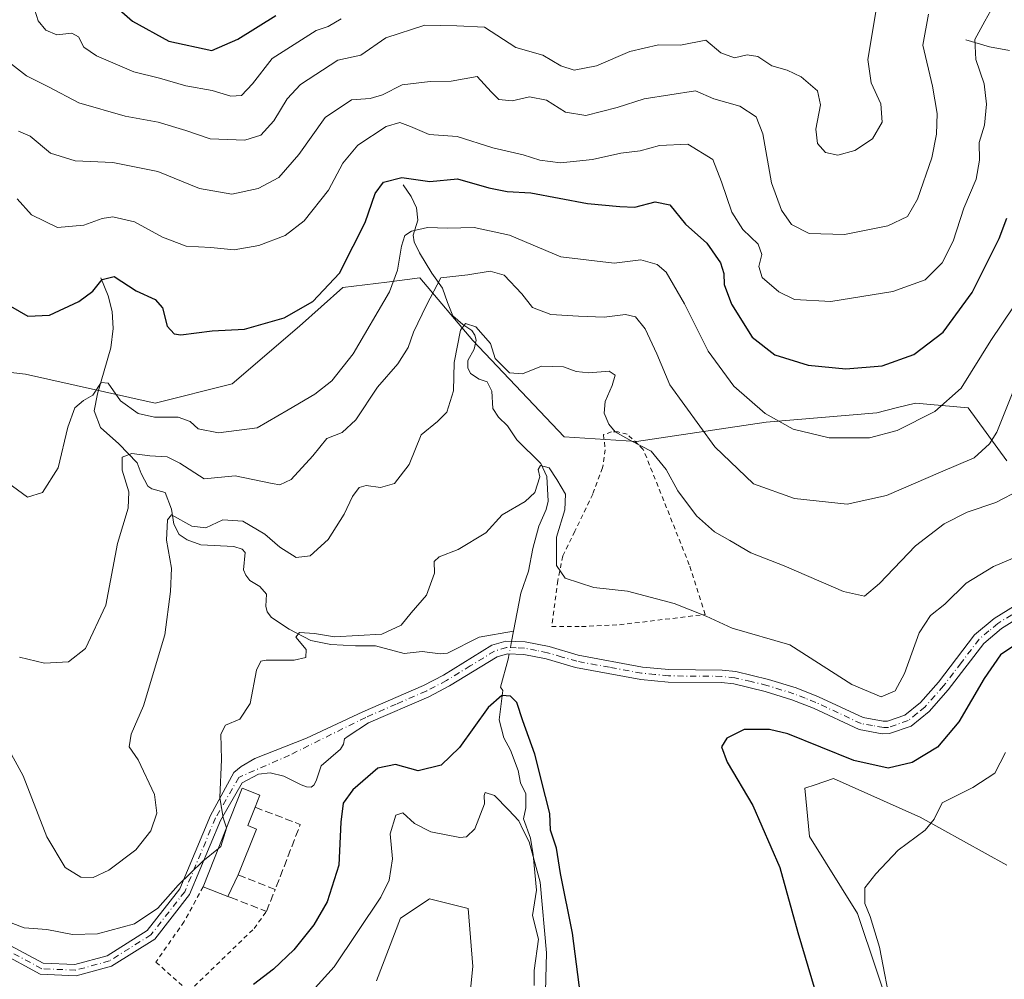
# Model space of a CAD drawing. Units: metres. Extents: x 625788 to 629276, y 4657838 to 4660219.
# Drawn here: x 628116 to 628327, y 4658370 to 4658577 of the extents above; entities that cross this region are included whole.
import ezdxf

# ---------------------------------------------------------------- set-up
doc = ezdxf.new("R2010")
doc.units = ezdxf.units.M
doc.header["$MEASUREMENT"] = 0
for name, pattern in [('DGN Style 2', [1.6480167562047852, 0.988810053722871, -0.6592067024819142]), ('DGN Style 3', [2.307223458686699, 1.648016756204785, -0.6592067024819142]), ('DGN Style 4', [2.6384748266838614, 1.318413404963828, -0.6592067024819142, 0.001648016756204785, -0.6592067024819142])]:
    doc.linetypes.add(name, pattern=pattern)
for name, color, linetype, lineweight in [('Alambrada', 7, 'DGN Style 2', 0), ('Arbolado forestal CxS', 92, 'Continuous', 0), ('Camino Cxs', 7, 'Continuous', 0), ('Camino eje', 30, 'DGN Style 4', 13), ('Corriente natural lineal', 142, 'Continuous', 13), ('Corriente natural lineal oculto', 9, 'DGN Style 4', 13), ('Cultivos herbáceos CxS', 92, 'Continuous', 0), ('Curva de nivel maestra', 30, 'Continuous', 30), ('Curva de nivel normal', 30, 'Continuous', 0), ('Edificación industrial Cxs', 135, 'Continuous', 13), ('Muro lineal', 1, 'DGN Style 3', 13), ('Suelo desnudo CxS', 253, 'Continuous', 0)]:
    doc.layers.add(name, color=color, linetype=linetype, lineweight=lineweight)

# ---------------------------------------------------------------- blocks, each defined once
blk = doc.blocks.new('*U8')
at = {"layer": 'Arbolado forestal CxS', "color": 92, "linetype": 'Continuous', "lineweight": 0}
blk.add_polyline3d([(628327.9080999997, 4658481.686100001, 414.109500000006), (628319.6338999998, 4658493.069499999, 419.6956000000064), (628319.6262999997, 4658493.0703, 419.6984999999986), (628308.2572999997, 4658494.1051, 422.545299999998), (628304.1201, 4658493.0701, 422.7158000000054), (628299.9830999998, 4658492.035300001, 422.6297999999952), (628276.1952999998, 4658489.9663, 419.9450999999972), (628248.2701000003, 4658485.828500001, 410.5320000000065), (628232.7562999995, 4658486.8641, 406.5328000000009), (628213.1051000003, 4658507.560500001, 410.9953999999998), (628201.7282999996, 4658521.0131, 418.3491999999969), (628194.6205000002, 4658520.124100001, 422.1021000000038), (628185.1803000001, 4658518.943499999, 425.0806000000011), (628175.8715000004, 4658510.666099999, 425.0684999999939), (628161.3920999998, 4658498.249700001, 422.4983000000066), (628144.8437000001, 4658494.111099999, 421.2556000000041), (628116.9184999998, 4658500.320499999, 423.2759999999981), (628090.0274999999, 4658503.4265, 421.116399999999)], dxfattribs=at)
blk = doc.blocks.new('*U16')
at = {"layer": 'Suelo desnudo CxS', "color": 253, "linetype": 'Continuous', "lineweight": 0}
for points in [[(628090.0274999999, 4658503.4265, 421.116399999999), (628116.9184999998, 4658500.320499999, 423.2759999999981), (628144.8437000001, 4658494.111099999, 421.2556000000041), (628161.3920999998, 4658498.249700001, 422.4983000000066), (628175.8715000004, 4658510.666099999, 425.0684999999939), (628185.1803000001, 4658518.943499999, 425.0806000000011), (628194.6205000002, 4658520.124100001, 422.1021000000038), (628201.7282999996, 4658521.0131, 418.3491999999969), (628213.1051000003, 4658507.560500001, 410.9953999999998), (628232.7562999995, 4658486.8641, 406.5328000000009), (628248.2701000003, 4658485.828500001, 410.5320000000065), (628276.1952999998, 4658489.9663, 419.9450999999972), (628299.9830999998, 4658492.035300001, 422.6297999999952), (628304.1201, 4658493.0701, 422.7158000000054), (628308.2572999997, 4658494.1051, 422.545299999998), (628319.6262999997, 4658493.0703, 419.6984999999986), (628319.6338999998, 4658493.069499999, 419.6956000000064), (628327.9080999997, 4658481.686100001, 414.109500000006)], [(628327.9080999997, 4658394.765100001, 393.5491999999941), (628309.2906999999, 4658405.113500001, 396.1768000000012), (628308.8006999996, 4658405.331499999, 396.2866999999969), (628290.6737000003, 4658413.3925, 398.6855000000069), (628286.7138999999, 4658412.071699999, 398.0351999999984), (628284.4688999997, 4658411.322699999, 398.0111999999936), (628285.5031000003, 4658400.9757, 397.6168999999936), (628295.8454999998, 4658384.418299999, 396.3959999999934), (628304.1196999997, 4658359.583500001, 395.6437000000006)], [(628211.0358999996, 4658352.342900001, 389.4946999999956), (628213.1048999998, 4658373.0385, 391.388300000006), (628212.0701000001, 4658385.456900001, 392.6119999999937), (628203.7960999999, 4658387.5261, 393.087400000004), (628203.5965, 4658387.392899999, 393.0844999999972), (628201.3322999999, 4658385.8827, 393.2997000000032), (628197.5910999998, 4658383.3873, 393.8761999999988), (628192.4200999998, 4658369.935699999, 392.6266000000033)]]:
    blk.add_polyline3d(points, dxfattribs=at)
blk = doc.blocks.new('*U27')
at = {"layer": 'Cultivos herbáceos CxS', "color": 92, "linetype": 'Continuous', "lineweight": 0}
for points in [[(628192.4200999998, 4658369.935699999, 392.6266000000033), (628197.5910999998, 4658383.3873, 393.8761999999988), (628201.3322999999, 4658385.8827, 393.2997000000032), (628203.5965, 4658387.392899999, 393.0844999999972), (628203.7960999999, 4658387.5261, 393.087400000004), (628212.0701000001, 4658385.456900001, 392.6119999999937), (628213.1048999998, 4658373.0385, 391.388300000006), (628211.0358999996, 4658352.342900001, 389.4946999999956)], [(628304.1196999997, 4658359.583500001, 395.6437000000006), (628295.8454999998, 4658384.418299999, 396.3959999999934), (628285.5031000003, 4658400.9757, 397.6168999999936), (628284.4688999997, 4658411.322699999, 398.0111999999936), (628286.7138999999, 4658412.071699999, 398.0351999999984), (628290.6737000003, 4658413.3925, 398.6855000000069), (628308.8006999996, 4658405.331499999, 396.2866999999969), (628309.2906999999, 4658405.113500001, 396.1768000000012), (628327.9080999997, 4658394.765100001, 393.5491999999941)]]:
    blk.add_polyline3d(points, dxfattribs=at)

msp = doc.modelspace()

# ---------------------------------------------------------------- linework, layer by layer
at = {"layer": 'Alambrada', "color": 7, "linetype": 'DGN Style 2', "lineweight": 0}
for points in [[(628236.4600999998, 4658446.0701, 404.4236999999994), (628244.6700999998, 4658446.460100001, 404.6062999999995), (628263.0701000001, 4658448.670100001, 405.4002999999939), (628259.6401000004, 4658459.350099999, 407.2005000000063), (628249.7600999996, 4658484.140100001, 410.2155999999959), (628246.3000999996, 4658487.440099999, 410.4974999999977), (628244.3300999999, 4658487.890100001, 410.2529000000068), (628242.9301000005, 4658487.9101, 410.0213999999978), (628241.1801000005, 4658487.3201, 409.4265000000014), (628241.5800999999, 4658484.0801, 409.1619000000064), (628241.0100999996, 4658480.210100001, 408.4567999999999), (628238.8901000004, 4658474.550100001, 407.2731000000058), (628235.0500999996, 4658466.5601, 406.053899999999), (628232.4401000004, 4658461.2601, 405.4989999999962), (628231.3901000004, 4658455.960100001, 404.8136999999988), (628230.0701000001, 4658446.100099999, 403.9009999999981), (628236.4600999998, 4658446.0701, 404.4236999999994)], [(628155.1201, 4658390.120100001, 404.6325999999972), (628151.0201000003, 4658382.6601, 403.9516000000003), (628144.9801000003, 4658373.940099999, 403.1190999999963), (628152.0500999996, 4658367.630100001, 401.9094999999944), (628166.1001000004, 4658381.190099999, 402.6202000000048), (628168.7401000002, 4658384.860099999, 402.795499999993)]]:
    msp.add_polyline3d(points, dxfattribs=at)
at = {"layer": 'Arbolado forestal CxS', "color": 92, "linetype": 'Continuous', "lineweight": 0}
msp.add_polyline3d([(628041.4181000004, 4658506.532099999, 406.5700999999972), (628059.0005000001, 4658500.322699999, 411.1312000000034), (628077.6167000001, 4658499.287900001, 417.4064999999973), (628084.6945000002, 4658501.6481, 419.6429999999964), (628087.3611000003, 4658502.5373, 420.4953999999998), (628090.0274999999, 4658503.4265, 421.116399999999), (628116.9184999998, 4658500.320499999, 423.2759999999981), (628144.8437000001, 4658494.111099999, 421.2556000000041), (628161.3920999998, 4658498.249700001, 422.4983000000066), (628175.8715000004, 4658510.666099999, 425.0684999999939), (628185.1803000001, 4658518.943499999, 425.0806000000011), (628194.6205000002, 4658520.124100001, 422.1021000000038), (628201.7282999996, 4658521.0131, 418.3491999999969), (628213.1051000003, 4658507.560500001, 410.9953999999998), (628232.7562999995, 4658486.8641, 406.5328000000009), (628248.2701000003, 4658485.828500001, 410.5320000000065), (628276.1952999998, 4658489.9663, 419.9450999999972), (628299.9830999998, 4658492.035300001, 422.6297999999952), (628304.1201, 4658493.0701, 422.7158000000054), (628308.2572999997, 4658494.1051, 422.545299999998), (628319.6262999997, 4658493.0703, 419.6984999999986), (628319.6338999998, 4658493.069499999, 419.6956000000064), (628327.9080999997, 4658481.686100001, 414.109500000006)], dxfattribs=at)
at = {"layer": 'Camino Cxs', "color": 7, "linetype": 'Continuous', "lineweight": 0}
for points in [[(628112.5657000003, 4658378.129699999, 404.1445999999996), (628120.7380999997, 4658373.7293, 403.4012999999977), (628127.5522999996, 4658373.419500001, 403.4977999999974), (628134.4741000002, 4658375.3073, 403.7969000000012), (628143.0767000001, 4658380.723900001, 404.563599999994), (628150.1233000001, 4658389.692100001, 405.3657999999996), (628156.7045, 4658405.4867, 405.7336000000068), (628161.7301000003, 4658414.6801, 404.7149999999965), (628163.2701000003, 4658415.970100001, 404.4682999999932), (628166.2100999998, 4658417.690099999, 404.1857000000018), (628177.3300999999, 4658422.0701, 403.5535999999993), (628189.4501, 4658427.7501, 402.9636000000028), (628202.5100999996, 4658433.4101, 402.9496000000072), (628206.7701000003, 4658435.6501, 402.8405999999959), (628217.2200999996, 4658442.050100001, 402.5875999999989), (628220.1901000004, 4658442.940099999, 402.622199999998), (628224.3501000004, 4658442.780099999, 402.8047999999981), (628229.5000999998, 4658441.7601, 403.3482999999979), (628235.7901, 4658439.9101, 403.6631000000052), (628249.5800999999, 4658437.370100001, 403.286500000002), (628255.2701000003, 4658436.8101, 403.1346000000049), (628266.6901000004, 4658436.710100001, 402.9970999999932), (628269.6501000002, 4658436.4101, 402.9480999999942), (628276.7100999998, 4658434.720100001, 402.7948999999935), (628282.6001000004, 4658432.890100001, 402.6104999999953), (628287.4101, 4658430.9801, 402.7213000000047), (628297.0000999998, 4658426.5101, 402.9731999999931), (628301.3201000001, 4658425.7401, 403.1052000000054), (628302.2500999998, 4658425.7501, 403.1667000000016), (628306.0201000003, 4658427.050100001, 402.9394000000029), (628309.3800999997, 4658429.7501, 402.9208999999973), (628313.2500999998, 4658434.1501, 402.4416000000056), (628320.9700999996, 4658444.280099999, 402.317200000005), (628325.1801000005, 4658447.8301, 402.3083000000042), (628331.1901000004, 4658451.5601, 402.3540000000066)], [(628112.5657000003, 4658378.129699999, 404.1445999999996), (628120.7380999997, 4658373.7293, 403.4012999999977), (628127.5522999996, 4658373.419500001, 403.4977999999974), (628134.4741000002, 4658375.3073, 403.7969000000012), (628143.0767000001, 4658380.723900001, 404.563599999994), (628150.1233000001, 4658389.692100001, 405.3657999999996), (628156.7045, 4658405.4867, 405.7336000000068), (628161.7301000003, 4658414.6801, 404.7149999999965), (628163.2701000003, 4658415.970100001, 404.4682999999932), (628166.2100999998, 4658417.690099999, 404.1857000000018), (628177.3300999999, 4658422.0701, 403.5535999999993), (628189.4501, 4658427.7501, 402.9636000000028), (628202.5100999996, 4658433.4101, 402.9496000000072), (628206.7701000003, 4658435.6501, 402.8405999999959), (628217.2200999996, 4658442.050100001, 402.5875999999989), (628220.1901000004, 4658442.940099999, 402.622199999998), (628224.3501000004, 4658442.780099999, 402.8047999999981), (628229.5000999998, 4658441.7601, 403.3482999999979), (628235.7901, 4658439.9101, 403.6631000000052), (628249.5800999999, 4658437.370100001, 403.286500000002), (628255.2701000003, 4658436.8101, 403.1346000000049), (628266.6901000004, 4658436.710100001, 402.9970999999932), (628269.6501000002, 4658436.4101, 402.9480999999942), (628276.7100999998, 4658434.720100001, 402.7948999999935), (628282.6001000004, 4658432.890100001, 402.6104999999953), (628287.4101, 4658430.9801, 402.7213000000047), (628297.0000999998, 4658426.5101, 402.9731999999931), (628301.3201000001, 4658425.7401, 403.1052000000054), (628302.2500999998, 4658425.7501, 403.1667000000016), (628306.0201000003, 4658427.050100001, 402.9394000000029), (628309.3800999997, 4658429.7501, 402.9208999999973), (628313.2500999998, 4658434.1501, 402.4416000000056), (628320.9700999996, 4658444.280099999, 402.317200000005), (628325.1801000005, 4658447.8301, 402.3083000000042), (628331.1901000004, 4658451.5601, 402.3540000000066)], [(628332.5100999996, 4658449.210100001, 401.7566999999981), (628326.7600999996, 4658445.6501, 401.5929000000033), (628322.9401000004, 4658442.4101, 401.5843000000023), (628315.3300999999, 4658432.450099999, 401.953800000003), (628311.2401000002, 4658427.800100001, 402.3257000000012), (628307.3400999998, 4658424.6601, 402.4210000000021), (628302.7200999996, 4658423.0701, 402.3974000000017), (628301.1001000004, 4658423.050100001, 402.347299999994), (628296.1801000005, 4658423.920100001, 402.273000000001), (628286.3501000004, 4658428.5101, 402.1049000000057), (628281.7001, 4658430.350099999, 402.0486999999994), (628275.9901000002, 4658432.120100001, 402.2094999999972), (628269.2001, 4658433.7501, 402.4743000000017), (628266.5500999996, 4658434.020099999, 402.5510000000068), (628255.1300999997, 4658434.120100001, 402.9340999999986), (628249.2100999998, 4658434.710100001, 403.102899999998), (628235.1700999998, 4658437.290100001, 403.311600000001), (628228.8601000002, 4658439.140100001, 403.0109999999986), (628224.0401, 4658440.100099999, 402.5469000000012), (628220.5401, 4658440.2301, 402.3891000000003), (628218.3300999999, 4658439.5701, 402.3429000000033), (628208.1001000004, 4658433.3101, 402.6722000000009), (628203.6700999998, 4658430.9801, 402.7443000000058), (628190.7100999998, 4658425.370100001, 402.7740999999951), (628186.2801000001, 4658422.550100001, 402.8828999999969), (628185.5500999996, 4658421.940099999, 402.8947999999946), (628185.2901, 4658420.8301, 402.8460000000051), (628184.6700999998, 4658419.7401, 402.8264999999956), (628180.4700999996, 4658416.130100001, 402.8625000000029), (628179.4200999998, 4658412.9301, 402.6394), (628178.8901000004, 4658411.9801, 402.6394), (628178.3300999999, 4658411.5701, 402.7103999999963), (628177.3501000004, 4658411.6601, 402.8828999999969), (628176.1700999998, 4658412.020099999, 402.9995000000054), (628172.4501, 4658413.9001, 403.3947999999946), (628169.5500999996, 4658414.640100001, 403.7856000000029), (628167.0000999998, 4658414.340100001, 404.0831999999937), (628163.4868999999, 4658412.460300001, 404.4611000000005), (628158.8608999997, 4658404.422300001, 405.4974999999977), (628152.2127, 4658388.466700001, 404.7517999999982), (628144.7071000002, 4658378.9143, 403.9458000000013), (628135.4502999998, 4658373.085899999, 403.255799999999), (628127.8201000001, 4658371.004899999, 403.0966999999946), (628120.0822999999, 4658371.356699999, 403.0316000000021), (628111.0565, 4658376.216499999, 403.7682000000059)], [(628332.5100999996, 4658449.210100001, 401.7566999999981), (628326.7600999996, 4658445.6501, 401.5929000000033), (628322.9401000004, 4658442.4101, 401.5843000000023), (628315.3300999999, 4658432.450099999, 401.953800000003), (628311.2401000002, 4658427.800100001, 402.3257000000012), (628307.3400999998, 4658424.6601, 402.4210000000021), (628302.7200999996, 4658423.0701, 402.3974000000017), (628301.1001000004, 4658423.050100001, 402.347299999994), (628296.1801000005, 4658423.920100001, 402.273000000001), (628286.3501000004, 4658428.5101, 402.1049000000057), (628281.7001, 4658430.350099999, 402.0486999999994), (628275.9901000002, 4658432.120100001, 402.2094999999972), (628269.2001, 4658433.7501, 402.4743000000017), (628266.5500999996, 4658434.020099999, 402.5510000000068), (628255.1300999997, 4658434.120100001, 402.9340999999986), (628249.2100999998, 4658434.710100001, 403.102899999998), (628235.1700999998, 4658437.290100001, 403.311600000001), (628228.8601000002, 4658439.140100001, 403.0109999999986), (628224.0401, 4658440.100099999, 402.5469000000012), (628220.5401, 4658440.2301, 402.3891000000003), (628218.3300999999, 4658439.5701, 402.3429000000033), (628208.1001000004, 4658433.3101, 402.6722000000009), (628203.6700999998, 4658430.9801, 402.7443000000058), (628190.7100999998, 4658425.370100001, 402.7740999999951), (628186.2801000001, 4658422.550100001, 402.8828999999969), (628185.5500999996, 4658421.940099999, 402.8947999999946), (628185.2901, 4658420.8301, 402.8460000000051), (628184.6700999998, 4658419.7401, 402.8264999999956), (628180.4700999996, 4658416.130100001, 402.8625000000029), (628179.4200999998, 4658412.9301, 402.6394), (628178.8901000004, 4658411.9801, 402.6394), (628178.3300999999, 4658411.5701, 402.7103999999963), (628177.3501000004, 4658411.6601, 402.8828999999969), (628176.1700999998, 4658412.020099999, 402.9995000000054), (628172.4501, 4658413.9001, 403.3947999999946), (628169.5500999996, 4658414.640100001, 403.7856000000029), (628167.0000999998, 4658414.340100001, 404.0831999999937), (628163.4868999999, 4658412.460300001, 404.4611000000005), (628158.8608999997, 4658404.422300001, 405.4974999999977), (628152.2127, 4658388.466700001, 404.7517999999982), (628144.7071000002, 4658378.9143, 403.9458000000013), (628135.4502999998, 4658373.085899999, 403.255799999999), (628127.8201000001, 4658371.004899999, 403.0966999999946), (628120.0822999999, 4658371.356699999, 403.0316000000021), (628111.0565, 4658376.216499999, 403.7682000000059)]]:
    msp.add_polyline3d(points, dxfattribs=at)
at = {"layer": 'Camino eje', "color": 30, "linetype": 'DGN Style 4', "lineweight": 13}
msp.add_polyline3d([(628328.9751000004, 4658448.6051, 402.0154000000039), (628325.9700999996, 4658446.7401, 401.9486000000034), (628324.0601000005, 4658445.120100001, 401.9073999999964), (628321.9550999999, 4658443.345100001, 401.9360000000015), (628318.0950999996, 4658438.280099999, 401.8715999999986), (628314.2901, 4658433.300100001, 402.1836999999941), (628310.3101000005, 4658428.7751, 402.582699999999), (628308.6300999997, 4658427.425100001, 402.5899999999965), (628306.6801000005, 4658425.8551, 402.6524000000064), (628302.4851000002, 4658424.4101, 402.7932000000001), (628301.4424999999, 4658424.397500001, 402.7372000000032), (628299.0500999996, 4658424.780099999, 402.7152999999962), (628296.5900999998, 4658425.215100001, 402.6147999999957), (628291.6750999996, 4658427.5101, 402.3706999999995), (628286.8800999997, 4658429.745100001, 402.4097000000039), (628284.5551000005, 4658430.665100001, 402.3570999999938), (628282.1501000002, 4658431.620100001, 402.3043000000035), (628276.3501000004, 4658433.420100001, 402.4951000000001), (628272.9550999999, 4658434.235099999, 402.5877000000037), (628269.4250999996, 4658435.0801, 402.710699999996), (628266.6201, 4658435.3651, 402.7734000000055), (628255.2001, 4658435.465100001, 403.0341999999946), (628252.2401000002, 4658435.7601, 403.1046000000061), (628249.3951000003, 4658436.040100001, 403.1949000000022), (628242.5000999998, 4658437.3101, 403.4428999999946), (628235.4801000003, 4658438.600099999, 403.4820999999938), (628232.3251, 4658439.5251, 403.4318000000058), (628229.1801000005, 4658440.450099999, 403.1766000000061), (628226.7701000003, 4658440.9301, 402.9361000000063), (628224.1951000001, 4658441.440099999, 402.6757000000071), (628222.4451000001, 4658441.505100001, 402.4808000000049), (628220.3651000002, 4658441.585100001, 402.5041999999958), (628217.7751000002, 4658440.8101, 402.4560999999958), (628212.5500999996, 4658437.610099999, 402.5253999999986), (628207.4351000005, 4658434.4801, 402.7592000000004), (628203.0900999998, 4658432.1951, 402.8337000000029), (628196.6101000002, 4658429.390100001, 402.8640000000014), (628190.0800999999, 4658426.5601, 402.8611999999994), (628173.6841000002, 4658418.421900001, 403.5647999999928), (628162.7901, 4658413.655099999, 404.5246999999945), (628157.7827000003, 4658404.954500001, 405.4792000000016), (628151.1681000004, 4658389.079500001, 405.0408000000025), (628143.8919000003, 4658379.8191, 404.2345999999961), (628134.9622999999, 4658374.196699999, 403.522100000002), (628127.6860999997, 4658372.212300001, 403.2363000000041), (628120.4101, 4658372.5429, 403.1546999999992), (628111.8110999997, 4658377.1731, 403.9431000000041)], dxfattribs=at)
at = {"layer": 'Corriente natural lineal', "color": 142, "linetype": 'Continuous', "lineweight": 13, "extrusion": (-0.01759966013900864, -0.09205812051840742, 0.9955980887936707), "elevation": -439502.9697884965, "flags": 128}
msp.add_lwpolyline([(-257711.6973890164, 4672921.461553914), (-257711.6973890164, 4672919.254040699)], dxfattribs=at)
at = {"layer": 'Corriente natural lineal', "color": 142, "linetype": 'Continuous', "lineweight": 13}
for points in [[(628319.1001000004, 4658572.210100001, 431.9836000000069), (628324.1700999998, 4658570.6501, 429.7888999999996), (628328.5100999996, 4658569.860099999, 428.1236000000063)], [(628198.1501000002, 4658541.030099999, 425.4611000000005), (628199.8201000001, 4658538.520099999, 424.2418000000035), (628201.0301000001, 4658536.0801, 423.0771999999997), (628201.2901, 4658533.4301, 422.118100000007), (628200.3101000005, 4658530.220100001, 421.3178000000044), (628200.4600999998, 4658528.7401, 420.7526999999973), (628201.6700999998, 4658526.4001, 419.4403000000021), (628204.3000999996, 4658522.020099999, 417.3705000000046), (628206.5900999998, 4658518.790100001, 415.6628000000055), (628207.6300999997, 4658515.700099999, 414.3913999999932), (628208.8400999998, 4658512.8201, 413.3582000000025), (628210.9401000004, 4658510.9901, 412.2155000000057), (628212.9101, 4658509.700099999, 411.3853999999992), (628213.5201000003, 4658508.7301, 411.2131999999983), (628213.8000999996, 4658507.630100001, 410.9924000000028), (628213.4200999998, 4658505.710100001, 410.5923000000039), (628212.0301000001, 4658503.2401, 410.2345999999961), (628212.0500999996, 4658501.690099999, 409.9848000000056), (628212.6300999997, 4658500.450099999, 409.6855000000069), (628214.4600999998, 4658499.2601, 409.4119000000064), (628216.2200999996, 4658498.670100001, 409.1285999999964), (628217.2100999998, 4658496.670100001, 408.6310999999987), (628217.4200999998, 4658492.9301, 408.1619000000064), (628218.6201, 4658491.100099999, 408.0118999999977), (628220.5900999998, 4658489.2301, 407.6465000000026), (628222.5701000001, 4658486.2301, 406.9018999999971), (628227.7401000002, 4658481.140100001, 405.726999999999), (628229.0500999996, 4658478.290100001, 405.4900999999954), (628229.2701000003, 4658473.050100001, 405.0804999999964), (628228.8501000004, 4658471.2301, 404.9392999999982), (628227.3101000005, 4658467.6801, 404.4936000000016), (628225.9801000003, 4658462.8201, 404.2580000000016), (628225.0900999998, 4658457.970100001, 403.9472999999998), (628223.4200999998, 4658453.2401, 403.6457999999984), (628221.8701, 4658445.050100001, 402.991399999999)], [(628133.1501000002, 4658521.0101, 426.8408999999957), (628134.6700999998, 4658517.130100001, 425.3398000000016), (628135.5800999999, 4658513.770099999, 423.7722000000067), (628135.7801000001, 4658510.140100001, 422.5767000000051), (628135.2500999998, 4658505.970100001, 421.6374999999971), (628132.4301000005, 4658496.0801, 420.3626999999979), (628131.6601, 4658492.440099999, 420.0669999999955), (628133.0701000001, 4658488.890100001, 419.4272999999957), (628137.0201000003, 4658485.3101, 417.8733999999968), (628140.9700999996, 4658481.2501, 416.027700000006), (628141.8000999996, 4658478.970100001, 414.9229999999953), (628143.2401000002, 4658476.2601, 413.7758000000031), (628144.1201, 4658475.670100001, 413.507500000007), (628146.9700999996, 4658474.860099999, 412.4856), (628148.3101000005, 4658471.3101, 411.4602000000014), (628148.7901, 4658468.050100001, 411.135500000004), (628149.9901000002, 4658465.880100001, 410.6852000000072), (628151.7100999998, 4658464.720100001, 410.0761000000057), (628154.6501000002, 4658463.610099999, 409.4133000000002), (628161.7200999996, 4658463.280099999, 408.4716999999946), (628163.5100999996, 4658462.7301, 408.2589000000008), (628164.1501000002, 4658461.960100001, 408.1278000000021), (628163.7901, 4658458.290100001, 407.2946999999986), (628164.2701000003, 4658457.1501, 407.053700000004), (628165.1601, 4658455.9801, 406.8632999999973), (628167.3201000001, 4658454.690099999, 406.3929999999964), (628168.7500999998, 4658453.030099999, 406.3791999999958), (628168.6101000002, 4658450.470100001, 406.129700000005), (628168.8901000004, 4658449.2301, 406.0605999999971), (628169.8501000004, 4658448.030099999, 405.9784999999974), (628173.6201, 4658445.4801, 405.9523999999947), (628178.2801000001, 4658443.110099999, 405.5666000000056), (628182.6001000004, 4658442.2401, 405.4128000000055), (628187.8800999997, 4658441.9301, 405.4152999999933), (628192.1501000002, 4658441.9101, 405.1677999999956), (628198.3601000002, 4658440.2601, 404.3806000000041), (628202.1901000004, 4658440.7401, 404.0262999999977), (628206.0601000005, 4658440.2401, 403.4765000000043), (628207.6700999998, 4658440.360099999, 403.317200000005), (628214.4600999998, 4658443.8201, 403.2569999999978), (628221.8701, 4658445.050100001, 402.991399999999)], [(628220.9450000003, 4658440.215100001, 402.5470999999961), (628220.7200999996, 4658439.040100001, 402.444399999993), (628219.0601000005, 4658433.050100001, 401.8876000000019), (628219.5701000001, 4658432.350099999, 401.7666999999929), (628218.8000999996, 4658426.050100001, 400.1386000000057), (628219.7801000001, 4658422.190099999, 398.938599999994), (628221.1901000004, 4658419.520099999, 398.0791999999929), (628222.8800999997, 4658415.100099999, 397.6652999999933), (628223.3501000004, 4658412.4801, 397.7937999999995), (628224.5201000003, 4658410.100099999, 397.6539000000048), (628224.5100999996, 4658407.0801, 397.1526000000013), (628224.0301000001, 4658404.7501, 396.7627000000066), (628225.4901000002, 4658400.5601, 396.641300000003), (628226.0701000001, 4658397.0001, 396.4780000000028), (628226.7801000001, 4658389.440099999, 396.1643999999943), (628225.9700999996, 4658383.9901, 395.2133999999933), (628227.2001, 4658378.880100001, 394.8732000000018), (628226.3300999999, 4658372.1501, 394.0357999999979), (628226.3300999999, 4658368.920100001, 393.9805999999954)]]:
    msp.add_polyline3d(points, dxfattribs=at)
at = {"layer": 'Corriente natural lineal oculto', "color": 9, "linetype": 'DGN Style 4', "lineweight": 13, "extrusion": (-0.01632087628994073, -0.08524504540114361, 0.9962263353433725), "elevation": -406961.0359385713, "flags": 128}
msp.add_lwpolyline([(-258972.5912846409, 4675796.022753713), (-258972.5912846409, 4675793.287521692)], dxfattribs=at)
at = {"layer": 'Cultivos herbáceos CxS', "color": 92, "linetype": 'Continuous', "lineweight": 0}
for points in [[(628304.1196999997, 4658359.583500001, 395.6437000000006), (628295.8454999998, 4658384.418299999, 396.3959999999934), (628285.5031000003, 4658400.9757, 397.6168999999936), (628284.4688999997, 4658411.322699999, 398.0111999999936), (628286.7138999999, 4658412.071699999, 398.0351999999984), (628290.6737000003, 4658413.3925, 398.6855000000069), (628308.8006999996, 4658405.331499999, 396.2866999999969), (628309.2906999999, 4658405.113500001, 396.1768000000012), (628327.9080999997, 4658394.765100001, 393.5491999999941)], [(628192.4200999998, 4658369.935699999, 392.6266000000033), (628197.5910999998, 4658383.3873, 393.8761999999988), (628201.3322999999, 4658385.8827, 393.2997000000032), (628203.5965, 4658387.392899999, 393.0844999999972), (628203.7960999999, 4658387.5261, 393.087400000004), (628212.0701000001, 4658385.456900001, 392.6119999999937), (628213.1048999998, 4658373.0385, 391.388300000006), (628211.0358999996, 4658352.342900001, 389.4946999999956)]]:
    msp.add_polyline3d(points, dxfattribs=at)
at = {"layer": 'Curva de nivel maestra', "color": 30, "linetype": 'Continuous', "lineweight": 30, "flags": 128}
for points, elevation in [([(628134.1200000001, 4658581.3101), (628139.9100000003, 4658576.220100001), (628147.7599999999, 4658571.9101), (628157.0099999999, 4658569.870100001), (628162.6100000005, 4658572.340100001), (628170.7300000006, 4658577.380100001)], 450), ([(628113.7000000002, 4658514.940099999), (628117.4000000004, 4658512.770099999), (628122.1200000001, 4658513.020099999), (628128.4000000004, 4658515.960100001), (628131.3899999997, 4658518.1501), (628133.3899999997, 4658520.6601), (628135.9699999997, 4658521.300100001), (628140.7000000002, 4658518.2301), (628144.8099999997, 4658516.340100001), (628146.4000000004, 4658514.600099999), (628147.4199999999, 4658510.610099999), (628148.9100000003, 4658509.0101), (628150.3099999997, 4658508.800100001), (628157.04, 4658509.640100001), (628164.0499999998, 4658510.020099999), (628172.54, 4658512.4001), (628178.6799999997, 4658515.9301), (628184.4400000004, 4658522.050100001), (628187.3700000001, 4658527.800100001), (628189.9699999997, 4658532.880100001), (628192.1200000001, 4658539.120100001), (628193.8700000001, 4658541.590100001), (628197.8300000001, 4658542.5801), (628203.8300000001, 4658541.700099999), (628209.8200000003, 4658542.3201), (628216.5599999997, 4658540.4001), (628220.4699999997, 4658539.5801), (628225.5800000001, 4658539.2601), (628237.7800000003, 4658536.9801), (628244.7199999997, 4658536.360099999), (628247.9400000004, 4658536.200099999), (628252.2999999998, 4658537.3301), (628255.4400000004, 4658536.7401), (628258.8200000003, 4658532.5601), (628263.4500000002, 4658528.4801), (628266.3600000005, 4658524.2401), (628267.0999999996, 4658521.9801), (628267.1200000001, 4658519.5701), (628268.7000000002, 4658515.3301), (628273.1500000004, 4658508.2401), (628278.0700000003, 4658504.450099999), (628285.2000000002, 4658502.2501), (628293.3200000003, 4658501.4301), (628301.1500000004, 4658502.100099999), (628307.9500000002, 4658504.5101), (628314.2100000001, 4658509.3301), (628320.4600000001, 4658517.850099999), (628323.5800000001, 4658524.030099999), (628326.2800000003, 4658529.450099999), (628327.9100000003, 4658533.860099999)], 425), ([(628331.7599999999, 4658443.4901), (628326.5800000001, 4658440.020099999), (628323.0700000003, 4658434.9301), (628317.5700000003, 4658425.5601), (628312.9800000006, 4658420.1601), (628307.54, 4658416.890100001), (628302.3899999997, 4658415.6601), (628295.0300000003, 4658417.290100001), (628280.8399999999, 4658422.9901), (628276.8899999997, 4658423.9301), (628271.4699999997, 4658423.920100001), (628267.7199999997, 4658422.110099999), (628266.5899999999, 4658420.220100001), (628267.79, 4658416.9301), (628273.3099999997, 4658407.600099999), (628279.1200000001, 4658394.270099999), (628282.9699999997, 4658380.290100001), (628286.7300000006, 4658367.7601)], 400), ([(628236.25, 4658366.8201), (628234.5099999999, 4658380.200099999), (628231.9500000002, 4658393.0001), (628231.0999999996, 4658398.460100001), (628229.7999999998, 4658402.280099999), (628229.6399999997, 4658405.870100001), (628228.7300000006, 4658409.540100001), (628226.4199999999, 4658418.630100001), (628223.8300000001, 4658425.780099999), (628222.5499999998, 4658429.7601), (628221.2400000002, 4658431.140100001), (628219.3700000001, 4658431.290100001), (628216.3700000001, 4658428.690099999), (628210.2699999996, 4658420.0801), (628206.29, 4658416.280099999), (628201.3899999997, 4658415.040100001), (628196.4900000002, 4658416.450099999), (628192.6600000003, 4658415.670100001), (628187.3300000001, 4658411.0101), (628185.2100000001, 4658408.130100001), (628184.7000000002, 4658404.040100001), (628184.3300000001, 4658394.800100001), (628181.7999999998, 4658386.940099999), (628178.9000000004, 4658381.940099999), (628174.6299999999, 4658376.600099999), (628170.2699999996, 4658372.4101), (628165.9500000002, 4658369.1601)], 400)]:
    msp.add_lwpolyline(points, dxfattribs=dict(at, elevation=elevation))
at = {"layer": 'Curva de nivel normal', "color": 30, "linetype": 'Continuous', "lineweight": 0, "flags": 128}
for points, elevation in [([(628325.1200000001, 4658579.630100001), (628323.1600000003, 4658576.190099999), (628321.0700000003, 4658572.2301), (628321.2800000003, 4658567.920100001), (628323.0700000003, 4658562.690099999), (628323.5800000001, 4658558.360099999), (628323.0999999996, 4658553.870100001), (628321.9500000002, 4658550.140100001), (628322.0599999997, 4658546.3201), (628321.3300000001, 4658542.210100001), (628318.7000000002, 4658535.9801), (628316.3899999997, 4658528.9101), (628313.9900000002, 4658524.2401), (628310.3499999996, 4658520.590100001), (628303.4100000003, 4658518.110099999), (628290.0700000003, 4658515.970100001), (628282.2599999999, 4658516.360099999), (628278.9000000004, 4658517.9801), (628275.3200000003, 4658521.0801), (628274.5700000003, 4658523.4301), (628275.2400000002, 4658526.020099999), (628274.4199999999, 4658528.270099999), (628271.1399999997, 4658531.4101), (628268.8200000003, 4658535.130100001), (628266.54, 4658541.620100001), (628264.6900000004, 4658546.4801), (628259.3099999997, 4658549.720100001), (628253.2300000006, 4658549.4901), (628249.0800000001, 4658548.290100001), (628244.9299999997, 4658547.840100001), (628238.8399999999, 4658546.450099999), (628231.9800000006, 4658545.770099999), (628227.54, 4658546.300100001), (628223.9199999999, 4658547.460100001), (628217.4400000004, 4658548.970100001), (628209.7599999999, 4658551.4001), (628203.7100000001, 4658551.800100001), (628199.7100000001, 4658553.540100001), (628197.4100000003, 4658554.4301), (628194.4900000002, 4658553.5601), (628188.3899999997, 4658549.530099999), (628185.1799999997, 4658545.6501), (628182.0499999998, 4658539.890100001), (628176.8700000001, 4658533.2401), (628172.7800000003, 4658530.140100001), (628167.1200000001, 4658527.9801), (628161.8300000001, 4658527.020099999), (628156.7800000003, 4658527.5101), (628151.5, 4658527.8101), (628146.3799999999, 4658529.7601), (628140.3899999997, 4658533.0701), (628135.7400000002, 4658534.1501), (628133.3899999997, 4658533.790100001), (628129.4699999997, 4658532.3301), (628123.8300000001, 4658531.860099999), (628118.2000000002, 4658534.530099999), (628115.1500000004, 4658538.0001)], 430), ([(628299.7300000006, 4658578.200099999), (628298.0199999996, 4658567.970100001), (628298.75, 4658562.950099999), (628300.8099999997, 4658558.450099999), (628301.1500000004, 4658554.460100001), (628299.04, 4658550.870100001), (628295.2599999999, 4658548.360099999), (628291.5800000001, 4658547.380100001), (628288.9199999999, 4658547.940099999), (628287.1799999997, 4658549.860099999), (628286.8799999999, 4658552.960100001), (628287.8399999999, 4658558.1801), (628287.2400000002, 4658561.190099999), (628283.7100000001, 4658564.200099999), (628280.6900000004, 4658565.640100001), (628277.4100000003, 4658566.620100001), (628274.3799999999, 4658568.590100001), (628272.1100000005, 4658568.960100001), (628269.3600000005, 4658568.290100001), (628266.4600000001, 4658569.390100001), (628263.2199999997, 4658572.090100001), (628257.7400000002, 4658571.0101), (628253.0199999996, 4658571.120100001), (628246.8799999999, 4658569.640100001), (628239.7300000006, 4658566.600099999), (628234.9000000004, 4658565.620100001), (628232.0199999996, 4658566.610099999), (628228.1299999999, 4658568.850099999), (628222.3399999999, 4658570.550100001), (628215.6399999997, 4658574.9001), (628209.6799999997, 4658575.200099999), (628202.79, 4658575.3201), (628194.3799999999, 4658572.620100001), (628189.0499999998, 4658568.880100001), (628184.0499999998, 4658567.840100001), (628176.0499999998, 4658562.590100001), (628173.2000000002, 4658559.4901), (628170.3099999997, 4658554.7401), (628167.5300000003, 4658551.700099999), (628164.0999999996, 4658550.5801), (628156.6600000003, 4658550.870100001), (628151.4000000004, 4658552.670100001), (628145.4600000001, 4658554.4801), (628138.3899999997, 4658555.770099999), (628128.4299999997, 4658558.630100001), (628121.8799999999, 4658562.0601), (628117.1200000001, 4658564.450099999), (628111.9600000001, 4658568.4301)], 440), ([(628115.4000000004, 4658552.520099999), (628117.9199999999, 4658551.460100001), (628122.2999999998, 4658547.8101), (628127.6399999997, 4658546.1501), (628135.7000000002, 4658545.8301), (628145.4000000004, 4658543.9101), (628154.3300000001, 4658540.2501), (628161.2599999999, 4658539.020099999), (628166.9699999997, 4658540.220100001), (628171.3799999999, 4658542.620100001), (628175.7199999997, 4658547.540100001), (628181.3799999999, 4658555.460100001), (628187.0499999998, 4658559.300100001), (628191.0499999998, 4658559.600099999), (628193.7100000001, 4658560.3201), (628197.9199999999, 4658562.470100001), (628203.9500000002, 4658563.2401), (628208.4299999997, 4658563.290100001), (628214.0499999998, 4658564.2601), (628217.0700000003, 4658560.9801), (628218.7000000002, 4658559.3301), (628221.54, 4658559.0801), (628225.2800000003, 4658559.960100001), (628228.9800000006, 4658559.200099999), (628233.0599999997, 4658556.600099999), (628237.3700000001, 4658555.9101), (628244.1500000004, 4658557.600099999), (628249.9299999997, 4658559.4801), (628260.9800000006, 4658561.200099999), (628264.9299999997, 4658559.5101), (628270.54, 4658557.9301), (628274.0599999997, 4658555.6601), (628275.4299999997, 4658552.0001), (628277.3300000001, 4658541.450099999), (628279.4900000002, 4658535.540100001), (628281.5899999999, 4658532.470100001), (628285.4000000004, 4658530.5801), (628292.9900000002, 4658530.370100001), (628302.3499999996, 4658532.220100001), (628306.5800000001, 4658534.2401), (628308.7000000002, 4658537.9101), (628311.8099999997, 4658546.8201), (628312.8099999997, 4658551.890100001), (628312.9199999999, 4658556.3301), (628311.9699999997, 4658562.2301), (628309.8399999999, 4658571.0601), (628311.0599999997, 4658577.720100001)], 435), ([(628118.9699999997, 4658578.5801), (628119.6200000001, 4658576.2301), (628121.3099999997, 4658574.2601), (628123.7000000002, 4658573.2401), (628126.8799999999, 4658573.610099999), (628128.3499999996, 4658572.8101), (628129.4500000002, 4658570.630100001), (628132.1900000004, 4658568.7501), (628140.25, 4658565.3101), (628145.7199999997, 4658563.940099999), (628151.3899999997, 4658562.2601), (628157.0499999998, 4658561.300100001), (628161.0499999998, 4658560.050100001), (628163.3799999999, 4658560.220100001), (628165.7100000001, 4658562.720100001), (628169.9500000002, 4658568.190099999), (628179.3899999997, 4658574.190099999), (628182.04, 4658575.040100001), (628184.79, 4658576.6801)], 445), ([(628334.3499999996, 4658522.2401), (628324.4600000001, 4658507.5601), (628318.1200000001, 4658497.290100001), (628312.4699999997, 4658492.300100001), (628304.3600000005, 4658488.2301), (628298.3600000005, 4658486.630100001), (628289.7199999997, 4658486.600099999), (628281.9699999997, 4658488.5101), (628275.9600000001, 4658491.860099999), (628269.2400000002, 4658497.7301), (628263.6799999997, 4658505.290100001), (628258.6399999997, 4658515.450099999), (628254.7100000001, 4658522.220100001), (628252.7400000002, 4658523.880100001), (628249.2400000002, 4658524.880100001), (628243.4600000001, 4658524.190099999), (628232.0300000003, 4658525.5701), (628220.9800000006, 4658530.1801), (628213.4199999999, 4658531.840100001), (628207.6900000004, 4658531.710100001), (628203.3799999999, 4658531.8101), (628199.8899999997, 4658531.0801), (628198.4900000002, 4658530.100099999), (628197.75, 4658527.8201), (628196.9199999999, 4658522.640100001), (628195.2199999997, 4658518.020099999), (628187.3899999997, 4658504.690099999), (628182.7599999999, 4658498.920100001), (628179.1200000001, 4658496.020099999), (628173.4400000004, 4658492.620100001), (628166.7100000001, 4658488.770099999), (628158.4199999999, 4658487.7401), (628154.04, 4658488.590100001), (628152.3399999999, 4658490.130100001), (628149.7400000002, 4658491.090100001), (628144.6799999997, 4658491.0801), (628141.1200000001, 4658491.840100001), (628137.3499999996, 4658494.620100001), (628134.6699999999, 4658498.4101), (628133.2199999997, 4658498.550100001), (628131.3899999997, 4658495.8301), (628129.3899999997, 4658494.640100001), (628127.5099999999, 4658493.0801), (628126.0300000003, 4658488.9301), (628123.9699999997, 4658480.220100001), (628120.5800000001, 4658474.9101), (628117.3899999997, 4658473.9001), (628106.7999999998, 4658481.520099999)], 420), ([(628115.6600000003, 4658439.5101), (628121.0099999999, 4658438.1801), (628126.1900000004, 4658438.4901), (628129.8399999999, 4658441.350099999), (628134.1699999999, 4658450.670100001), (628136.7000000002, 4658463.9001), (628139.0099999999, 4658471.540100001), (628139.1799999997, 4658475.040100001), (628137.7199999997, 4658479.700099999), (628137.7199999997, 4658482.4801), (628139.7699999996, 4658483.270099999), (628143.6500000004, 4658482.7301), (628147.4000000004, 4658482.5701), (628150.1299999999, 4658481.220100001), (628155.3799999999, 4658477.8201), (628162.0300000003, 4658478.470100001), (628169.9900000002, 4658476.8201), (628171.6299999999, 4658476.5601), (628174.0300000003, 4658477.6601), (628178.7100000001, 4658482.7301), (628181.7100000001, 4658486.5101), (628185.0499999998, 4658487.8101), (628187.9400000004, 4658490.5101), (628192.5999999996, 4658497.4901), (628196.9500000002, 4658502.520099999), (628199.1799999997, 4658506.0601), (628200.3799999999, 4658509.340100001), (628203.1200000001, 4658515.1601), (628206.2000000002, 4658521.020099999), (628212, 4658521.6801), (628216.8600000005, 4658522.440099999), (628219.8499999996, 4658521.5601), (628223.6500000004, 4658517.550100001), (628225.9699999997, 4658514.620100001), (628229.8499999996, 4658513.120100001), (628235.8300000001, 4658512.800100001), (628241.3300000001, 4658512.540100001), (628245.9100000003, 4658513.120100001), (628248.0999999996, 4658512.6501), (628250.1500000004, 4658510.0601), (628252.6600000003, 4658504.6801), (628255.4900000002, 4658498.030099999), (628265.1500000004, 4658484.670100001), (628273.4699999997, 4658476.770099999), (628282.2999999998, 4658473.590100001), (628293.6200000001, 4658472.370100001), (628302.0199999996, 4658474.2401), (628313.6799999997, 4658479.2401), (628320.8700000001, 4658482.360099999), (628324.2000000002, 4658485.3201), (628325.7800000003, 4658487.870100001), (628329.9199999999, 4658498.2501)], 415), ([(628112.5999999996, 4658420.960100001), (628116.4400000004, 4658414.020099999), (628121.5, 4658400.880100001), (628125.4299999997, 4658394.270099999), (628128.8300000001, 4658392.2301), (628131.4500000002, 4658392.110099999), (628134.8499999996, 4658393.6801), (628140.6399999997, 4658398.050100001), (628143.9100000003, 4658402.200099999), (628145.1399999997, 4658405.960100001), (628144.7000000002, 4658410.0001), (628141.1200000001, 4658417.4101), (628139.2400000002, 4658420.220100001), (628139.6399999997, 4658422.960100001), (628142.3099999997, 4658429.020099999), (628146.9000000004, 4658444.2601), (628148.0899999999, 4658453.590100001), (628148.3300000001, 4658458.590100001), (628147.2199999997, 4658464.610099999), (628147.4699999997, 4658468.9901), (628148.29, 4658470.0601), (628152.7199999997, 4658467.640100001), (628155.7199999997, 4658467.270099999), (628159.3799999999, 4658468.9801), (628163.6299999999, 4658468.720100001), (628168.3899999997, 4658465.920100001), (628171.6299999999, 4658463.110099999), (628175.1299999999, 4658460.920100001), (628178.1600000003, 4658461.280099999), (628182.0300000003, 4658464.7501), (628185.4500000002, 4658470.2301), (628187.2199999997, 4658474.0001), (628188.6799999997, 4658475.970100001), (628190.1600000003, 4658476.380100001), (628193.2300000006, 4658475.950099999), (628196.2699999996, 4658476.8301), (628199.4000000004, 4658480.920100001), (628202.0199999996, 4658487.2501), (628205.5199999996, 4658490.140100001), (628207.4900000002, 4658492.140100001), (628208.9600000001, 4658496.700099999), (628209.0700000003, 4658502.840100001), (628210.4900000002, 4658509.780099999), (628211.54, 4658511.190099999), (628213.7599999999, 4658510.5001), (628216.8899999997, 4658506.940099999), (628217.8899999997, 4658503.710100001), (628220.9800000006, 4658500.5701), (628223.7599999999, 4658500.420100001), (628227.9000000004, 4658502.0701), (628232.6200000001, 4658501.9101), (628235.3300000001, 4658500.880100001), (628238.04, 4658500.590100001), (628242.4500000002, 4658500.970100001), (628243.6900000004, 4658500.090100001), (628243.0999999996, 4658497.880100001), (628241.54, 4658494.420100001), (628241.3799999999, 4658491.920100001), (628242.3200000003, 4658489.540100001), (628243.7100000001, 4658487.920100001), (628247.1399999997, 4658485.960100001), (628251.4800000006, 4658483.770099999), (628254.6699999999, 4658479.8201), (628257.1600000003, 4658475.2301), (628261.2300000006, 4658469.840100001), (628265.04, 4658466.450099999), (628268.3700000001, 4658464.600099999), (628272.8499999996, 4658461.950099999), (628280.0800000001, 4658459.140100001), (628292.7699999996, 4658453.5801), (628297.3499999996, 4658452.630100001), (628300.5700000003, 4658455.3201), (628308.2699999996, 4658463.440099999), (628314.4199999999, 4658468.170100001), (628319.3600000005, 4658470.630100001), (628325.5499999998, 4658472.700099999), (628330.7999999998, 4658475.470100001)], 410.0000000000001), ([(628336.3499999996, 4658463.790100001), (628325.0199999996, 4658458.960100001), (628319.1600000003, 4658455.380100001), (628314.5800000001, 4658450.9101), (628311.5, 4658448.460100001), (628309.0599999997, 4658444.720100001), (628305.9500000002, 4658435.950099999), (628303.9299999997, 4658432.2601), (628300.8700000001, 4658430.970100001), (628294.5800000001, 4658433.6501), (628281.2300000006, 4658442.130100001), (628268.8300000001, 4658445.710100001), (628263.2599999999, 4658448.270099999), (628256.3799999999, 4658451.0601), (628246.3700000001, 4658453.6601), (628239.1100000005, 4658454.470100001), (628232.9400000004, 4658456.5001), (628231.0800000001, 4658459.190099999), (628231.0899999999, 4658465.280099999), (628232.9100000003, 4658471.130100001), (628233.0300000003, 4658474.5001), (628231.1600000003, 4658477.710100001), (628229.5499999998, 4658480.220100001), (628227.6900000004, 4658480.700099999), (628227.1600000003, 4658479.8201), (628227.5300000003, 4658478.2601), (628226.4100000003, 4658474.870100001), (628224.3799999999, 4658472.970100001), (628219.4000000004, 4658470.100099999), (628215.9199999999, 4658466.2301), (628209.9699999997, 4658462.610099999), (628205.9000000004, 4658461.0801), (628204.7699999996, 4658460.040100001), (628204.8499999996, 4658457.540100001), (628203.1500000004, 4658452.800100001), (628199.8300000001, 4658449.020099999), (628197.7300000006, 4658446.360099999), (628193.5199999996, 4658444.470100001), (628183.4000000004, 4658443.860099999), (628179.0499999998, 4658444.550100001), (628175.8600000005, 4658444.7601), (628175.04, 4658443.800100001), (628177.2400000002, 4658441.140100001), (628177.2199999997, 4658439.420100001), (628174.6699999999, 4658438.840100001), (628168.6699999999, 4658438.840100001), (628167.5300000003, 4658438.6601), (628166.5700000003, 4658436.720100001), (628165.2000000002, 4658429.550100001), (628163.0300000003, 4658426.190099999), (628159.9299999997, 4658424.880100001), (628158.9100000003, 4658422.9101), (628159.0999999996, 4658417.4801), (628158.7100000001, 4658409.3101), (628159.4100000003, 4658404.960100001), (628160.1414999999, 4658402.814400001)], 405), ([(628327.6500000004, 4658419.0101), (628325.3200000003, 4658414.590100001), (628320.6399999997, 4658411.5001), (628314.04, 4658408.1601), (628312.3300000001, 4658404.700099999), (628310.3499999996, 4658402.340100001), (628304.5499999998, 4658398.040100001), (628299.75, 4658392.940099999), (628297.3700000001, 4658389.920100001), (628297.3899999997, 4658386.520099999), (628298.5599999997, 4658383.7301), (628300.5599999997, 4658377.1801), (628303.1600000003, 4658363.420100001)], 395), ([(628228.6699999999, 4658364.940099999), (628228.9699999997, 4658375.960100001), (628227.5499999998, 4658391.120100001), (628226.3099999997, 4658395.880100001), (628225.2400000002, 4658399.790100001), (628223.9299999997, 4658402.290100001), (628223.0300000003, 4658404.3101), (628220.7999999998, 4658406.6501), (628217.7699999996, 4658409.790100001), (628215.7400000002, 4658410.420100001), (628215.5099999999, 4658409.7601), (628215.6100000005, 4658407.9801), (628213.5099999999, 4658402.630100001), (628211.7300000006, 4658400.850099999), (628210.3300000001, 4658400.710100001), (628204.0700000003, 4658401.950099999), (628200.54, 4658403.7601), (628198.04, 4658406.050100001), (628196.5199999996, 4658405.5701), (628195.3399999999, 4658401.550100001), (628195.8700000001, 4658396.170100001), (628195.1100000005, 4658391.5801), (628193.3399999999, 4658387.940099999), (628183.2800000003, 4658372.940099999), (628176.4800000006, 4658365.420100001)], 395), ([(628160.1414999999, 4658402.814400001), (628160.1600000003, 4658402.7601), (628158.9100000003, 4658398.8201), (628158.3960999995, 4658398.402000001)], 405), ([(628158.3960999995, 4658398.402000001), (628155.0499999998, 4658395.6801), (628149.7199999997, 4658390.470100001), (628145.3899999997, 4658385.5601), (628140.3899999997, 4658382.210100001), (628132.3899999997, 4658380.0101), (628127.0599999997, 4658379.9101), (628121.5300000003, 4658380.9301), (628116.6699999999, 4658381.300100001), (628113.8200000003, 4658382.4301)], 405)]:
    msp.add_lwpolyline(points, dxfattribs=dict(at, elevation=elevation))
at = {"layer": 'Edificación industrial Cxs', "color": 135, "linetype": 'Continuous', "lineweight": 13, "elevation": 405.0779999999941, "flags": 128}
msp.add_lwpolyline([(628162.6700999998, 4658392.710100001), (628160.4501, 4658388.0601), (628155.1201, 4658390.120100001), (628163.5100999996, 4658411.3301), (628167.3300999999, 4658409.8201), (628166.3101000005, 4658407.2301), (628164.7500999998, 4658403.280099999), (628166.5701000001, 4658402.550100001)], close=True, dxfattribs=at)
at = {"layer": 'Edificación industrial Cxs', "color": 135, "linetype": 'Continuous', "lineweight": 13, "extrusion": (-0.00889452553431214, -0.01863042511111155, 0.9997868746266371), "elevation": -91971.17782535532, "flags": 128}
msp.add_lwpolyline([(-1440137.009134308, 4473562.097721423), (-1440137.009134308, 4473556.943866461)], dxfattribs=at)
at = {"layer": 'Edificación industrial Cxs', "color": 135, "linetype": 'Continuous', "lineweight": 13, "extrusion": (0.1269940676506439, -0.04908213498171375, 0.9906883721974236), "elevation": -148470.8940433203, "flags": 128}
msp.add_lwpolyline([(4571602.592568324, 1083314.895074038), (4571602.592568324, 1083320.663019608)], dxfattribs=at)
at = {"layer": 'Edificación industrial Cxs', "color": 135, "linetype": 'Continuous', "lineweight": 13}
for points in [[(628155.1201, 4658390.120100001, 404.6325999999972), (628163.5100999996, 4658411.3301, 404.6774000000005), (628167.3300999999, 4658409.8201, 404.5531000000047), (628166.3101000005, 4658407.2301, 405.0779999999941)], [(628166.3101000005, 4658407.2301, 405.0779999999941), (628164.7500999998, 4658403.280099999, 404.9888000000064), (628166.5701000001, 4658402.550100001, 404.4351000000024), (628162.6700999998, 4658392.710100001, 403.9536999999983)]]:
    msp.add_polyline3d(points, dxfattribs=at)
at = {"layer": 'Muro lineal', "color": 1, "linetype": 'DGN Style 3', "lineweight": 13, "extrusion": (0.1894086678543599, -0.07315973826692766, 0.9791690401755722), "elevation": -221431.0698713934, "flags": 128}
msp.add_lwpolyline([(4571849.092338787, 1069820.151641108), (4571849.135862701, 1069809.549157744), (4571834.152791721, 1069809.539800294)], dxfattribs=at)
at = {"layer": 'Muro lineal', "color": 1, "linetype": 'DGN Style 3', "lineweight": 13, "extrusion": (0.1111232737657894, -0.04416975409955595, 0.9928245821142616), "elevation": -135555.5129819135, "flags": 128}
msp.add_lwpolyline([(4560981.424930839, 1128842.012477678), (4560981.424930838, 1128833.395643911)], dxfattribs=at)
at = {"layer": 'Muro lineal', "color": 1, "linetype": 'DGN Style 3', "lineweight": 13}
msp.add_polyline3d([(628160.4501, 4658388.0601, 403.847299999994), (628161.0500999996, 4658387.8301, 403.7777999999962), (628168.7401000002, 4658384.860099999, 402.795499999993), (628170.6201, 4658389.550100001, 402.9232999999949)], dxfattribs=at)
at = {"layer": 'Suelo desnudo CxS', "color": 253, "linetype": 'Continuous', "lineweight": 0}
for points in [[(628041.4181000004, 4658506.532099999, 406.5700999999972), (628059.0005000001, 4658500.322699999, 411.1312000000034), (628077.6167000001, 4658499.287900001, 417.4064999999973), (628084.6945000002, 4658501.6481, 419.6429999999964), (628087.3611000003, 4658502.5373, 420.4953999999998), (628090.0274999999, 4658503.4265, 421.116399999999), (628116.9184999998, 4658500.320499999, 423.2759999999981), (628144.8437000001, 4658494.111099999, 421.2556000000041), (628161.3920999998, 4658498.249700001, 422.4983000000066), (628175.8715000004, 4658510.666099999, 425.0684999999939), (628185.1803000001, 4658518.943499999, 425.0806000000011), (628194.6205000002, 4658520.124100001, 422.1021000000038), (628201.7282999996, 4658521.0131, 418.3491999999969), (628213.1051000003, 4658507.560500001, 410.9953999999998), (628232.7562999995, 4658486.8641, 406.5328000000009), (628248.2701000003, 4658485.828500001, 410.5320000000065), (628276.1952999998, 4658489.9663, 419.9450999999972), (628299.9830999998, 4658492.035300001, 422.6297999999952), (628304.1201, 4658493.0701, 422.7158000000054), (628308.2572999997, 4658494.1051, 422.545299999998), (628319.6262999997, 4658493.0703, 419.6984999999986), (628319.6338999998, 4658493.069499999, 419.6956000000064), (628327.9080999997, 4658481.686100001, 414.109500000006)], [(628304.1196999997, 4658359.583500001, 395.6437000000006), (628295.8454999998, 4658384.418299999, 396.3959999999934), (628285.5031000003, 4658400.9757, 397.6168999999936), (628284.4688999997, 4658411.322699999, 398.0111999999936), (628286.7138999999, 4658412.071699999, 398.0351999999984), (628290.6737000003, 4658413.3925, 398.6855000000069), (628308.8006999996, 4658405.331499999, 396.2866999999969), (628309.2906999999, 4658405.113500001, 396.1768000000012), (628327.9080999997, 4658394.765100001, 393.5491999999941)], [(628192.4200999998, 4658369.935699999, 392.6266000000033), (628197.5910999998, 4658383.3873, 393.8761999999988), (628201.3322999999, 4658385.8827, 393.2997000000032), (628203.5965, 4658387.392899999, 393.0844999999972), (628203.7960999999, 4658387.5261, 393.087400000004), (628212.0701000001, 4658385.456900001, 392.6119999999937), (628213.1048999998, 4658373.0385, 391.388300000006), (628211.0358999996, 4658352.342900001, 389.4946999999956)]]:
    msp.add_polyline3d(points, dxfattribs=at)

# ---------------------------------------------------------------- block references
at = {"layer": 'Arbolado forestal CxS', "color": 92, "linetype": 'Continuous', "lineweight": 0}
msp.add_blockref('*U8', (0, 0), dxfattribs=at)
at = {"layer": 'Cultivos herbáceos CxS', "color": 92, "linetype": 'Continuous', "lineweight": 0}
msp.add_blockref('*U27', (0, 0), dxfattribs=at)
at = {"layer": 'Suelo desnudo CxS', "color": 253, "linetype": 'Continuous', "lineweight": 0}
msp.add_blockref('*U16', (0, 0), dxfattribs=at)

doc.saveas('drawing.dxf')
